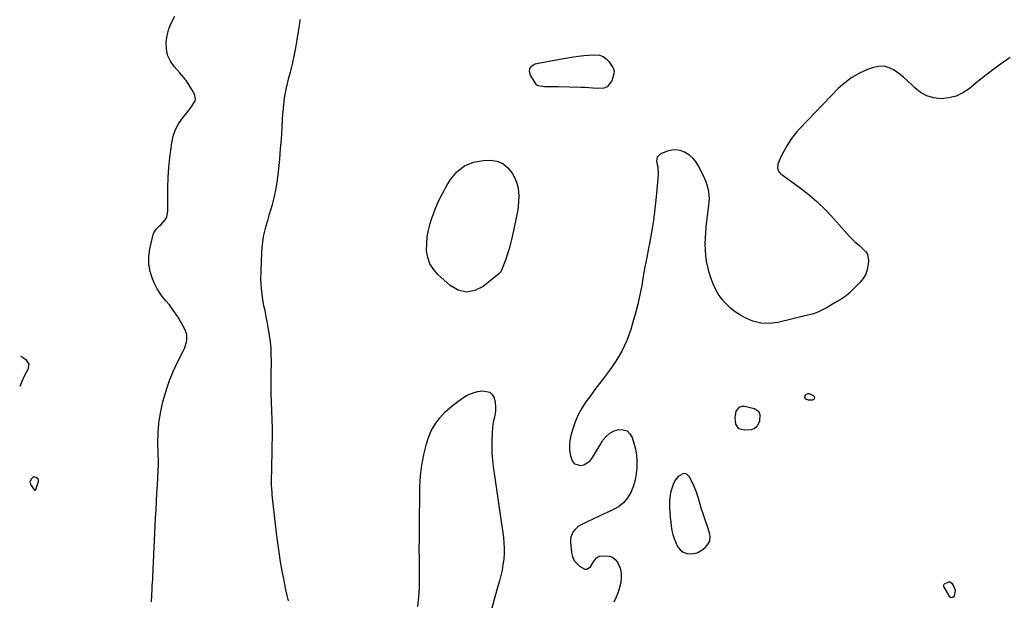
# Model space of a CAD drawing. Units: inches. Extents: x 1889137 to 1894640, y 384396 to 390395.
# Drawn here: x 1889227 to 1889867, y 387813 to 388190 of the extents above; entities that cross this region are included whole.
import ezdxf

# ---------------------------------------------------------------- set-up
doc = ezdxf.new("R2010")
doc.units = ezdxf.units.IN
doc.header["$MEASUREMENT"] = 0
for name, color, linetype in [('1', 7, 'Continuous'), ('7', 7, 'Continuous'), ('8', 7, 'Continuous')]:
    doc.layers.add(name, color=color, linetype=linetype)

msp = doc.modelspace()

# ---------------------------------------------------------------- linework, layer by layer
at = {"layer": '1', "color": 18}
for points in [[(1889236.08, 387893.13, 1626), (1889235.4, 387892.87, 1626), (1889234.31, 387891.82, 1626), (1889233.57, 387889.69, 1626), (1889234.29, 387887.56, 1626), (1889236.62, 387884.61, 1626), (1889236.74, 387884.55, 1626), (1889237.02, 387884.57, 1626), (1889237.27, 387884.75, 1626), (1889237.36, 387884.87, 1626), (1889237.43, 387885.02, 1626), (1889239.11, 387890.15, 1626), (1889239.18, 387891.07, 1626), (1889238.9, 387891.67, 1626), (1889237.54, 387892.74, 1626), (1889236.08, 387893.13, 1626)], [(1889675.6, 387854.94, 1628), (1889675.42, 387855.86, 1628), (1889675.18, 387856.76, 1628), (1889673.78, 387860.93, 1628), (1889672.52, 387864.69, 1628), (1889671.25, 387868.46, 1628), (1889669.77, 387872.84, 1628), (1889668.99, 387875.33, 1628), (1889667.98, 387879.07, 1628), (1889666.61, 387883.37, 1628), (1889664.83, 387887.51, 1628), (1889661.94, 387893.45, 1628), (1889660.68, 387894.74, 1628), (1889659.32, 387895.45, 1628), (1889657.78, 387895.29, 1628), (1889654.86, 387893.38, 1628), (1889652.84, 387891, 1628), (1889651.48, 387888.2, 1628), (1889650.59, 387885.6, 1628), (1889649.82, 387882.77, 1628), (1889649.27, 387879.91, 1628), (1889649.07, 387877, 1628), (1889649.09, 387874.06, 1628), (1889649.42, 387869.5, 1628), (1889649.65, 387866.71, 1628), (1889649.9, 387863.92, 1628), (1889650.17, 387861.13, 1628), (1889650.6, 387858.39, 1628), (1889651.22, 387855.7, 1628), (1889652.11, 387853.09, 1628), (1889653.19, 387850.53, 1628), (1889654.4, 387848.02, 1628), (1889656.09, 387845.81, 1628), (1889658.08, 387844.18, 1628), (1889660.54, 387843.41, 1628), (1889663.31, 387843.21, 1628), (1889667.02, 387843.95, 1628), (1889670.88, 387846.05, 1628), (1889672.53, 387847.61, 1628), (1889674.35, 387849.76, 1628), (1889675.28, 387851.32, 1628), (1889675.6, 387854.94, 1628)], [(1889834.83, 387819.35, 1628), (1889833.66, 387822.59, 1628), (1889832.93, 387823.66, 1628), (1889831.28, 387824.78, 1628), (1889830.33, 387824.77, 1628), (1889827.63, 387823.49, 1628), (1889827.25, 387823.12, 1628), (1889827.15, 387822.89, 1628), (1889827.13, 387822.06, 1628), (1889827.22, 387821.8, 1628), (1889827.34, 387821.54, 1628), (1889830.83, 387815.73, 1628), (1889831.74, 387815.05, 1628), (1889832.63, 387814.79, 1628), (1889833.47, 387815.16, 1628), (1889834.29, 387815.96, 1628), (1889834.83, 387819.35, 1628)]]:
    msp.add_polyline3d(points, dxfattribs=at)
at = {"layer": '7', "color": 18}
for points in [[(1889312.63, 387812, 1628), (1889312.81, 387816.14, 1628), (1889313.01, 387820.28, 1628), (1889313.11, 387822.35, 1628), (1889313.34, 387826.5, 1628), (1889313.45, 387828.57, 1628), (1889313.65, 387832.71, 1628), (1889315.24, 387866.48, 1628), (1889315.51, 387871.85, 1628), (1889315.79, 387877.21, 1628), (1889316.1, 387882.57, 1628), (1889316.42, 387887.93, 1628), (1889317, 387897.15, 1628), (1889317.06, 387901.65, 1628), (1889317.05, 387902.4, 1628), (1889317.03, 387903.15, 1628), (1889316.77, 387914.95, 1628), (1889316.89, 387921.57, 1628), (1889317.37, 387928.15, 1628), (1889318.4, 387934.66, 1628), (1889319.78, 387941.14, 1628), (1889320.55, 387944.14, 1628), (1889322.29, 387950.09, 1628), (1889324.29, 387955.94, 1628), (1889326.67, 387961.64, 1628), (1889329.31, 387967.25, 1628), (1889333.24, 387974.93, 1628), (1889334.02, 387976.65, 1628), (1889335.15, 387980.22, 1628), (1889335.52, 387982.07, 1628), (1889335.44, 387985.72, 1628), (1889334.93, 387987.45, 1628), (1889334.19, 387989.14, 1628), (1889330.02, 387996.54, 1628), (1889328.23, 387999.46, 1628), (1889326.32, 388002.29, 1628), (1889324.21, 388004.98, 1628), (1889321.97, 388007.57, 1628), (1889319.78, 388010.19, 1628), (1889317.79, 388012.94, 1628), (1889316.09, 388015.88, 1628), (1889314.6, 388018.94, 1628), (1889313.29, 388022.01, 1628), (1889311.79, 388026.76, 1628), (1889310.9, 388031.55, 1628), (1889310.92, 388036.43, 1628), (1889311.56, 388041.37, 1628), (1889313.72, 388050.81, 1628), (1889314.03, 388051.76, 1628), (1889315.67, 388054.21, 1628), (1889317.88, 388056.33, 1628), (1889318.6, 388057.05, 1628), (1889321.53, 388060.34, 1628), (1889322.51, 388062.11, 1628), (1889323.26, 388066.14, 1628), (1889323.11, 388074.78, 1628), (1889323.13, 388081.27, 1628), (1889323.35, 388087.76, 1628), (1889323.84, 388094.23, 1628), (1889324.53, 388100.69, 1628), (1889325.76, 388110.38, 1628), (1889326.7, 388114.74, 1628), (1889328.1, 388118.9, 1628), (1889330.17, 388122.77, 1628), (1889332.7, 388126.44, 1628), (1889336.39, 388130.91, 1628), (1889338.42, 388133.51, 1628), (1889340.94, 388137.6, 1628), (1889341.23, 388139, 1628), (1889340.56, 388141.85, 1628), (1889338.85, 388144.91, 1628), (1889337.09, 388147.82, 1628), (1889335.21, 388150.63, 1628), (1889333.15, 388153.32, 1628), (1889330.96, 388155.91, 1628), (1889327.41, 388159.83, 1628), (1889324.92, 388163.41, 1628), (1889323.08, 388167.22, 1628), (1889322.24, 388171.35, 1628), (1889322.06, 388175.72, 1628), (1889322.77, 388180.16, 1628), (1889323.88, 388184.48, 1628), (1889325.58, 388188.6, 1628), (1889327.69, 388192.58, 1628)], [(1889612.74, 388158.41, 1632), (1889613.14, 388156.85, 1632), (1889612.97, 388155.26, 1632), (1889611.56, 388150.7, 1632), (1889608.66, 388146.8, 1632), (1889606.49, 388145.92, 1632), (1889602.03, 388145.74, 1632), (1889599.38, 388145.93, 1632), (1889596.74, 388146.1, 1632), (1889594.09, 388146.21, 1632), (1889591.44, 388146.3, 1632), (1889576.53, 388146.63, 1632), (1889574.36, 388146.68, 1632), (1889572.18, 388146.72, 1632), (1889567.83, 388146.79, 1632), (1889563.73, 388147.3, 1632), (1889563, 388147.86, 1632), (1889562.37, 388148.58, 1632), (1889558.79, 388154.2, 1632), (1889558.21, 388156.59, 1632), (1889558.39, 388158.67, 1632), (1889559.73, 388160.27, 1632), (1889561.82, 388161.56, 1632), (1889565.2, 388162.29, 1632), (1889568.59, 388162.99, 1632), (1889571.98, 388163.63, 1632), (1889575.39, 388164.24, 1632), (1889586.83, 388166.2, 1632), (1889590.1, 388166.69, 1632), (1889593.38, 388167.09, 1632), (1889596.67, 388167.35, 1632), (1889599.96, 388167.53, 1632), (1889603.56, 388167.24, 1632), (1889605.92, 388166.46, 1632), (1889607.93, 388165.01, 1632), (1889609.71, 388163.1, 1632), (1889612.23, 388159.36, 1632), (1889612.74, 388158.41, 1632)], [(1889540.9, 388096.85, 1632), (1889544.12, 388094.14, 1632), (1889546.85, 388090.6, 1632), (1889548.35, 388087.74, 1632), (1889549.62, 388084.78, 1632), (1889550.57, 388081.75, 1632), (1889551.06, 388078.6, 1632), (1889551.23, 388075.39, 1632), (1889551.06, 388072.13, 1632), (1889550.77, 388068.88, 1632), (1889550.29, 388065.66, 1632), (1889549.69, 388062.45, 1632), (1889546.62, 388048.44, 1632), (1889545.79, 388044.97, 1632), (1889544.87, 388041.51, 1632), (1889543.82, 388038.09, 1632), (1889542.69, 388034.7, 1632), (1889540.66, 388029.03, 1632), (1889540.24, 388027.97, 1632), (1889539.46, 388026.47, 1632), (1889538.76, 388025.6, 1632), (1889538.34, 388025.22, 1632), (1889528.16, 388016.93, 1632), (1889522.68, 388014.27, 1632), (1889517.24, 388013.21, 1632), (1889511.87, 388014.56, 1632), (1889506.55, 388017.52, 1632), (1889498.57, 388024.78, 1632), (1889495.7, 388028.11, 1632), (1889493.44, 388031.72, 1632), (1889492.1, 388035.77, 1632), (1889491.35, 388040.1, 1632), (1889491.38, 388044.64, 1632), (1889491.72, 388049.14, 1632), (1889492.54, 388053.58, 1632), (1889493.69, 388057.98, 1632), (1889494.58, 388060.79, 1632), (1889496.61, 388066.47, 1632), (1889498.91, 388072.04, 1632), (1889501.59, 388077.42, 1632), (1889504.53, 388082.69, 1632), (1889506.8, 388086.42, 1632), (1889511.04, 388091.44, 1632), (1889515.92, 388095.38, 1632), (1889521.75, 388097.67, 1632), (1889528.22, 388098.88, 1632), (1889532.55, 388099, 1632), (1889536.97, 388098.34, 1632), (1889540.9, 388096.85, 1632)], [(1889227.39, 387971.58, 1628), (1889228.55, 387971.19, 1628), (1889230.96, 387969.49, 1628), (1889232.79, 387966.52, 1628), (1889232.21, 387963.09, 1628), (1889230.08, 387959.13, 1628), (1889228.26, 387955.11, 1628), (1889226.94, 387951.91, 1628)], [(1889485.7, 387808.86, 1632), (1889486.23, 387815.12, 1632), (1889486.6, 387821.38, 1632), (1889486.75, 387827.64, 1632), (1889486.73, 387833.92, 1632), (1889486.64, 387840.2, 1632), (1889486.58, 387846.48, 1632), (1889486.59, 387852.76, 1632), (1889486.63, 387859.04, 1632), (1889486.97, 387886.76, 1632), (1889487.36, 387893.85, 1632), (1889488.15, 387900.88, 1632), (1889489.55, 387907.82, 1632), (1889491.34, 387914.69, 1632), (1889492.43, 387918.21, 1632), (1889494.36, 387923.04, 1632), (1889496.77, 387927.56, 1632), (1889499.88, 387931.63, 1632), (1889503.46, 387935.41, 1632), (1889507.68, 387939.17, 1632), (1889511.5, 387942.3, 1632), (1889515.58, 387945.11, 1632), (1889517.73, 387946.29, 1632), (1889522.26, 387948.06, 1632), (1889524.65, 387948.64, 1632), (1889527.73, 387949.2, 1632), (1889532.39, 387948.32, 1632), (1889534, 387946.73, 1632), (1889535.26, 387944.56, 1632), (1889535.86, 387941.7, 1632), (1889536.16, 387938.83, 1632), (1889536.02, 387935.96, 1632), (1889535.35, 387932.08, 1632), (1889534.66, 387928.68, 1632), (1889534.13, 387925.26, 1632), (1889533.81, 387921.81, 1632), (1889533.6, 387916.86, 1632), (1889533.62, 387912.64, 1632), (1889533.78, 387908.43, 1632)], [(1889533.78, 387908.43, 1632), (1889534.13, 387904.24, 1632), (1889534.63, 387900.05, 1632), (1889541.19, 387853.87, 1632), (1889541.56, 387850.33, 1632), (1889541.75, 387846.78, 1632), (1889541.67, 387843.23, 1632), (1889541.41, 387839.68, 1632), (1889540.93, 387836.14, 1632), (1889540.33, 387832.63, 1632), (1889539.56, 387829.15, 1632), (1889538.67, 387825.69, 1632), (1889537, 387819.83, 1632), (1889535.25, 387813.45, 1632), (1889533.57, 387807.05, 1632)]]:
    msp.add_polyline3d(points, dxfattribs=at)
at = {"layer": '8', "color": 18}
for points in [[(1889401.49, 387812.61, 1630), (1889400.71, 387816.19, 1630), (1889399.95, 387819.78, 1630), (1889399.22, 387823.37, 1630), (1889398.51, 387826.97, 1630), (1889397.55, 387831.98, 1630), (1889396.44, 387838.1, 1630), (1889395.44, 387844.24, 1630), (1889394.58, 387850.39, 1630), (1889393.82, 387856.56, 1630), (1889391.06, 387881.47, 1630), (1889390.9, 387883.04, 1630), (1889390.58, 387887.75, 1630), (1889390.49, 387890.89, 1630), (1889390.57, 387893.43, 1630), (1889390.65, 387895.96, 1630), (1889391.06, 387913.36, 1630), (1889391.13, 387919.06, 1630), (1889391.12, 387924.76, 1630), (1889390.98, 387930.46, 1630), (1889390.77, 387936.16, 1630), (1889390.54, 387941.86, 1630), (1889390.39, 387947.56, 1630), (1889390.33, 387953.26, 1630), (1889390.35, 387958.97, 1630), (1889390.47, 387968.73, 1630), (1889390.41, 387972.84, 1630), (1889390.22, 387976.93, 1630), (1889389.82, 387981.02, 1630), (1889389.29, 387985.09, 1630), (1889388.62, 387989.15, 1630), (1889387.91, 387993.2, 1630), (1889387.14, 387997.23, 1630), (1889386.32, 388001.27, 1630), (1889385.65, 388004.46, 1630), (1889384.67, 388010.1, 1630), (1889383.98, 388015.76, 1630), (1889383.71, 388021.46, 1630), (1889383.72, 388027.18, 1630), (1889384.16, 388038.72, 1630), (1889384.41, 388042.29, 1630), (1889384.82, 388045.84, 1630), (1889385.45, 388049.35, 1630), (1889386.24, 388052.85, 1630), (1889387.15, 388056.32, 1630), (1889388.09, 388059.78, 1630), (1889389.06, 388063.24, 1630), (1889390.06, 388066.69, 1630), (1889391.09, 388070.2, 1630), (1889392.46, 388075.44, 1630), (1889393.62, 388080.71, 1630), (1889394.49, 388086.04, 1630), (1889395.15, 388091.41, 1630), (1889395.92, 388099.68, 1630), (1889396.49, 388106.33, 1630), (1889397, 388112.98, 1630), (1889397.42, 388119.64, 1630), (1889397.77, 388126.3, 1630), (1889398.29, 388132.94, 1630), (1889399.09, 388139.53, 1630), (1889400.31, 388146.05, 1630), (1889401.81, 388152.53, 1630), (1889402.82, 388156.31, 1630), (1889404.12, 388161.52, 1630), (1889405.31, 388166.75, 1630), (1889406.35, 388172.02, 1630), (1889407.28, 388177.3, 1630), (1889408.15, 388182.76, 1630), (1889408.53, 388185.34, 1630), (1889408.86, 388187.92, 1630), (1889409.13, 388190.51, 1630)], [(1889870.53, 388165.86, 1630), (1889863.38, 388160.79, 1630), (1889856.4, 388155.51, 1630), (1889849.51, 388150.09, 1630), (1889843.83, 388145.47, 1630), (1889839.68, 388142.76, 1630), (1889835.32, 388140.67, 1630), (1889830.62, 388139.51, 1630), (1889825.69, 388138.97, 1630), (1889825.53, 388138.97, 1630), (1889820.75, 388139.53, 1630), (1889816.26, 388140.79, 1630), (1889812.21, 388143.09, 1630), (1889808.44, 388146.08, 1630), (1889806.76, 388147.79, 1630), (1889804, 388150.43, 1630), (1889801.15, 388152.96, 1630), (1889798.16, 388155.32, 1630), (1889795.07, 388157.57, 1630), (1889791.84, 388159.14, 1630), (1889788.52, 388160.06, 1630), (1889785.08, 388160, 1630), (1889781.56, 388159.3, 1630), (1889777.76, 388157.93, 1630), (1889772.49, 388155.61, 1630), (1889767.5, 388152.84, 1630), (1889762.94, 388149.41, 1630), (1889758.67, 388145.54, 1630), (1889733.74, 388119.56, 1630), (1889731.86, 388117.48, 1630), (1889730.08, 388115.34, 1630), (1889728.42, 388113.1, 1630), (1889726.86, 388110.78, 1630), (1889725.32, 388108.27, 1630), (1889723.99, 388105.98, 1630), (1889722.74, 388103.64, 1630), (1889721.53, 388101.27, 1630), (1889720.27, 388098.67, 1630), (1889719.5, 388096.43, 1630), (1889719.31, 388094.06, 1630), (1889719.9, 388091.9, 1630), (1889720.55, 388091.02, 1630), (1889721.37, 388090.22, 1630), (1889732.48, 388082.22, 1630), (1889738.84, 388077.3, 1630), (1889744.95, 388072.12, 1630), (1889750.7, 388066.54, 1630), (1889756.21, 388060.7, 1630), (1889766.05, 388049.54, 1630), (1889766.9, 388048.61, 1630), (1889769.63, 388045.98, 1630), (1889772.52, 388043.52, 1630), (1889773.49, 388042.7, 1630), (1889776.57, 388039.72, 1630), (1889777.66, 388037.93, 1630), (1889778.37, 388033.74, 1630), (1889778.21, 388031.42, 1630), (1889777.62, 388028.1, 1630), (1889776.59, 388024.98, 1630), (1889774.92, 388022.16, 1630), (1889772.83, 388019.52, 1630), (1889767.37, 388014.04, 1630), (1889765.66, 388012.45, 1630), (1889763.87, 388010.95, 1630), (1889760, 388008.34, 1630), (1889757.97, 388007.15, 1630), (1889753.93, 388004.77, 1630), (1889751.91, 388003.57, 1630), (1889748.17, 388001.5, 1630), (1889745.47, 388000.26, 1630), (1889742.68, 387999.28, 1630), (1889739.81, 387998.46, 1630), (1889719.4, 387993.62, 1630), (1889713.91, 387992.97, 1630), (1889708.53, 387993.11, 1630), (1889703.31, 387994.46, 1630), (1889698.21, 387996.61, 1630), (1889695.18, 387998.32, 1630), (1889691.85, 388000.47, 1630), (1889688.72, 388002.85, 1630), (1889685.9, 388005.58, 1630), (1889683.28, 388008.55, 1630), (1889681.02, 388011.81, 1630), (1889679.01, 388015.2, 1630), (1889677.39, 388018.78, 1630), (1889676.01, 388022.51, 1630), (1889674.9, 388026.15, 1630), (1889673.94, 388029.76, 1630), (1889673.17, 388033.41, 1630), (1889672.7, 388037.11, 1630), (1889672.41, 388040.83, 1630), (1889672.36, 388044.58, 1630), (1889672.43, 388048.33, 1630), (1889672.68, 388052.06, 1630), (1889673.05, 388055.8, 1630), (1889674.78, 388069.72, 1630), (1889674.96, 388071.92, 1630), (1889675.02, 388074.13, 1630), (1889674.65, 388078.54, 1630), (1889674.22, 388080.71, 1630), (1889672.91, 388084.92, 1630), (1889672.05, 388086.96, 1630), (1889668.21, 388094.99, 1630), (1889666.52, 388097.76, 1630), (1889664.54, 388100.24, 1630), (1889662.1, 388102.27, 1630), (1889658.8, 388104.3, 1630), (1889656.08, 388105.25, 1630), (1889653.34, 388105.73, 1630), (1889650.57, 388105.51, 1630), (1889647.77, 388104.81, 1630), (1889643.93, 388103.3, 1630), (1889643.1, 388102.87, 1630), (1889641.19, 388100.93, 1630), (1889640.64, 388098.32, 1630), (1889641.59, 388094.41, 1630), (1889641.85, 388089.46, 1630), (1889640.51, 388075.13, 1630), (1889639.67, 388067.51, 1630), (1889638.68, 388059.92, 1630), (1889637.46, 388052.36, 1630), (1889636.08, 388044.82, 1630), (1889635.49, 388041.86, 1630), (1889634.32, 388035.82, 1630), (1889633.18, 388029.76, 1630), (1889632.09, 388023.7, 1630), (1889631.04, 388017.63, 1630), (1889629.9, 388011.58, 1630), (1889628.61, 388005.57, 1630), (1889627.08, 387999.62, 1630), (1889625.39, 387993.7, 1630), (1889623.93, 387988.93, 1630), (1889621.31, 387981.78, 1630), (1889618.19, 387974.89, 1630), (1889614.34, 387968.38, 1630), (1889609.99, 387962.13, 1630), (1889606.63, 387957.83, 1630), (1889603.61, 387953.9, 1630), (1889600.63, 387949.95, 1630), (1889597.69, 387945.96, 1630), (1889594.8, 387941.94, 1630), (1889592.15, 387937.8, 1630), (1889589.81, 387933.51, 1630), (1889587.9, 387929, 1630), (1889586.3, 387924.36, 1630), (1889585.08, 387920.14, 1630), (1889584.4, 387916.86, 1630), (1889584.07, 387913.57, 1630), (1889584.24, 387910.27, 1630), (1889584.76, 387906.96, 1630), (1889586.14, 387903.25, 1630), (1889587.42, 387901.78, 1630), (1889591.3, 387900.62, 1630), (1889593.57, 387901.1, 1630), (1889597.3, 387903.4, 1630), (1889598.76, 387905.21, 1630), (1889600.73, 387908.59, 1630), (1889602.25, 387911.14, 1630), (1889603.79, 387913.67, 1630), (1889605.35, 387916.19, 1630), (1889605.89, 387917.03, 1630), (1889607.96, 387919.55, 1630), (1889610.32, 387921.63, 1630), (1889613.13, 387923.06, 1630), (1889616.23, 387924.05, 1630), (1889619.11, 387923.89, 1630), (1889621.58, 387923.06, 1630), (1889623.44, 387921.24, 1630), (1889624.9, 387918.75, 1630), (1889625.96, 387915.2, 1630), (1889626.93, 387911.25, 1630), (1889627.63, 387907.27, 1630), (1889627.93, 387903.24, 1630), (1889627.96, 387899.17, 1630), (1889627.54, 387895.14, 1630), (1889626.82, 387891.18, 1630), (1889625.64, 387887.34, 1630), (1889623.93, 387883.09, 1630), (1889621.75, 387879.5, 1630), (1889619.14, 387876.33, 1630), (1889615.91, 387873.81, 1630), (1889612.27, 387871.71, 1630), (1889610.53, 387870.96, 1630), (1889606.75, 387869.28, 1630), (1889602.99, 387867.56, 1630), (1889599.25, 387865.79, 1630), (1889595.54, 387863.98, 1630), (1889591.3, 387861.88, 1630), (1889589.82, 387860.98, 1630), (1889587.35, 387858.67, 1630), (1889586.35, 387857.25, 1630), (1889585.1, 387854.08, 1630), (1889584.89, 387852.4, 1630), (1889584.89, 387850.67, 1630), (1889585.47, 387844.15, 1630), (1889586.07, 387841.53, 1630), (1889587.06, 387839.14, 1630), (1889588.64, 387837.1, 1630), (1889590.61, 387835.28, 1630), (1889594.13, 387833.3, 1630), (1889595.46, 387833.23, 1630), (1889597.75, 387834.84, 1630), (1889599.74, 387838.02, 1630), (1889601.66, 387840.6, 1630), (1889603.37, 387841.57, 1630), (1889607.51, 387842, 1630), (1889609.91, 387841.72, 1630), (1889612.06, 387840.99, 1630), (1889613.82, 387839.56, 1630), (1889615.33, 387837.67, 1630), (1889617, 387833.85, 1630), (1889617.73, 387830.92, 1630), (1889617.82, 387827.91, 1630), (1889617.49, 387824.83, 1630), (1889617.44, 387824.59, 1630), (1889616.62, 387821.38, 1630), (1889615.67, 387818.21, 1630), (1889614.51, 387815.12, 1630), (1889613.06, 387811.72, 1630)], [(1889742.94, 387943.42, 1630), (1889742.04, 387942.98, 1630), (1889739.44, 387943.03, 1630), (1889737.76, 387943.8, 1630), (1889737.27, 387944.41, 1630), (1889737.01, 387945.05, 1630), (1889737.4, 387946.44, 1630), (1889737.51, 387946.59, 1630), (1889738.99, 387947.47, 1630), (1889739.82, 387947.44, 1630), (1889742.47, 387946.13, 1630), (1889742.88, 387945.77, 1630), (1889743.19, 387945.36, 1630), (1889743.33, 387944.86, 1630), (1889743.37, 387944.32, 1630), (1889742.94, 387943.42, 1630)], [(1889705.94, 387925.69, 1630), (1889704.25, 387924.59, 1630), (1889702.15, 387923.89, 1630), (1889697.62, 387923.5, 1630), (1889694.16, 387924.46, 1630), (1889692.19, 387927.46, 1630), (1889691.76, 387931.78, 1630), (1889692.45, 387935.93, 1630), (1889694.56, 387938.59, 1630), (1889696.11, 387939.06, 1630), (1889697.92, 387939.1, 1630), (1889704.29, 387937.64, 1630), (1889706.92, 387935.98, 1630), (1889707.8, 387933.84, 1630), (1889707.63, 387929.52, 1630), (1889705.94, 387925.69, 1630)]]:
    msp.add_polyline3d(points, dxfattribs=at)

doc.saveas('drawing.dxf')
